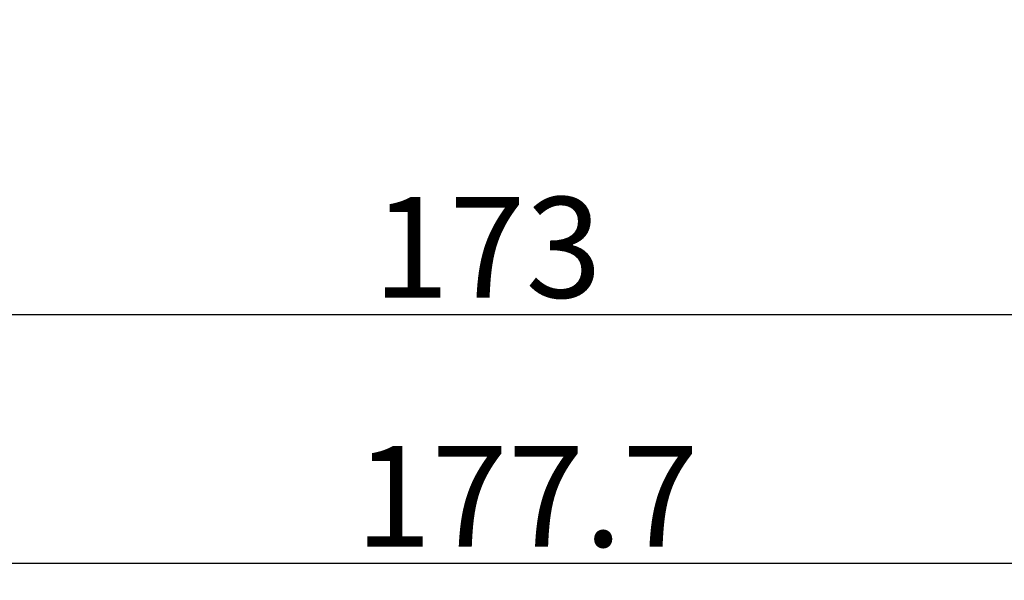
# Model space of a CAD drawing. Units: millimetres. Extents: x 86 to 1078, y 63 to 778.
# Drawn here: x 724 to 782, y 296 to 329 of the extents above; entities that cross this region are included whole.
import ezdxf

# ---------------------------------------------------------------- set-up
doc = ezdxf.new("R2010")
doc.units = ezdxf.units.MM
doc.styles.add('图框字体', font='txt', dxfattribs={"height": 6})
doc.dimstyles.new('STANDARD-1', dxfattribs={"dimtxt": 6, "dimasz": 5, "dimexe": 1, "dimexo": 1, "dimgap": 1, "dimtad": 1, "dimdsep": 46, "dimtxsty": '图框字体', "dimcen": 3, "dimadec": 0, "dimazin": 0, "dimtp": 0.01, "dimtm": 0.01, "dimtfac": 1, "dimtmove": 0, "dimatfit": 3, "dimfxl": 1, "dimtolj": 1, "dimarcsym": 0})

# ---------------------------------------------------------------- blocks, each defined once
blk = doc.blocks.new('*D4')
at = {"color": 0, "lineweight": -2, "transparency": 16777216}
for p, q in [((837.951, 334.881), (837.951, 310.498)), ((664.951, 334.583), (664.951, 310.498)), ((669.951, 311.498), (832.951, 311.498))]:
    blk.add_line(p, q, dxfattribs=at)
at = {"color": 0, "lineweight": 18, "transparency": 16777216}
for points in [[(669.951, 312.332), (669.951, 310.665), (664.951, 311.498)], [(832.951, 312.332), (832.951, 310.665), (837.951, 311.498)]]:
    blk.add_solid(points, dxfattribs=at)
at = {"layer": 'Defpoints', "color": 0, "lineweight": 18, "transparency": 16777216}
for p in [(664.951, 335.583), (837.951, 335.881), (837.951, 311.498)]:
    blk.add_point(p, dxfattribs=at)
at = {"color": 0, "lineweight": 18, "transparency": 16777216, "insert": (751.451, 315.498), "char_height": 6, "attachment_point": 5, "style": '图框字体'}
blk.add_mtext('\\A1;173', dxfattribs=at)
blk = doc.blocks.new('*D5')
at = {"color": 0, "lineweight": -2, "transparency": 16777216}
for p, q in [((842.651, 391.337), (842.651, 295.658)), ((664.951, 334.583), (664.951, 295.658)), ((837.651, 296.658), (669.951, 296.658))]:
    blk.add_line(p, q, dxfattribs=at)
at = {"color": 0, "lineweight": 18, "transparency": 16777216}
for points in [[(669.951, 297.491), (669.951, 295.824), (664.951, 296.658)], [(837.651, 297.491), (837.651, 295.824), (842.651, 296.658)]]:
    blk.add_solid(points, dxfattribs=at)
at = {"layer": 'Defpoints', "color": 0, "lineweight": 18, "transparency": 16777216}
for p in [(842.651, 392.337), (664.951, 335.583), (664.951, 296.658)]:
    blk.add_point(p, dxfattribs=at)
at = {"color": 0, "lineweight": 18, "transparency": 16777216, "insert": (753.801, 300.658), "char_height": 6, "attachment_point": 5, "style": '图框字体'}
blk.add_mtext('\\A1;177.7', dxfattribs=at)

msp = doc.modelspace()

# ---------------------------------------------------------------- dimensions: what is measured, and where the dimension line sits
at = {"lineweight": 18}
for base, p1, p2, picture, middle in [((664.951, 296.658), (842.651, 392.337), (664.951, 335.583), '*D5', (753.801, 300.658)), ((837.951, 311.498), (664.951, 335.583), (837.951, 335.881), '*D4', (751.451, 315.498))]:
    dim = msp.add_linear_dim(base=base, p1=p1, p2=p2, dimstyle='STANDARD-1', dxfattribs=at)
    dim.commit()
    dim.dimension.update_dxf_attribs({"geometry": picture, "text_midpoint": middle})

doc.saveas('drawing.dxf')
